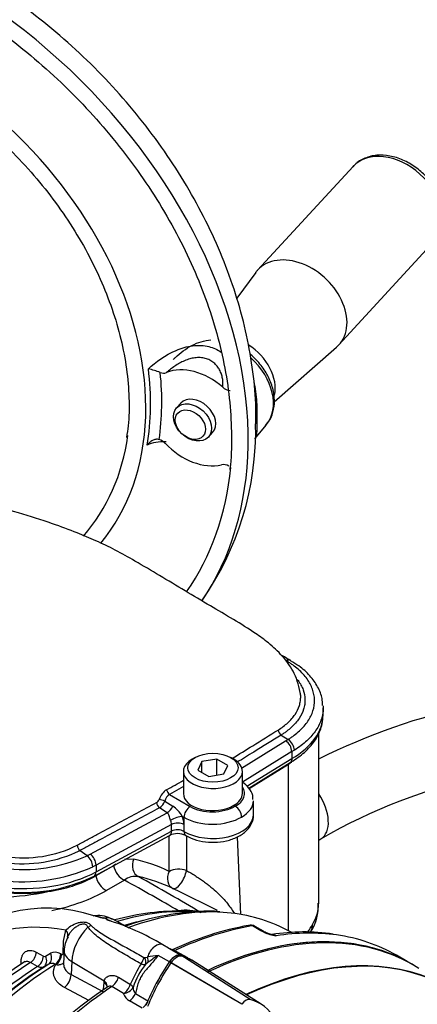
# Model space of a CAD drawing. Units: millimetres. Extents: x 0 to 594, y 0 to 420.
# Drawn here: x 413 to 421, y 370 to 389 of the extents above; entities that cross this region are included whole.
import ezdxf

# ---------------------------------------------------------------- set-up
doc = ezdxf.new("R2010")
doc.units = ezdxf.units.MM
for name, color, linetype in [('II0-20SHORT-STD', 7, 'Continuous'), ('II1-01-STD', 7, 'Continuous'), ('II1-04SHW-STD', 7, 'Continuous'), ('PART4', 7, 'Continuous'), ('TSH-1', 7, 'Continuous')]:
    doc.layers.add(name, color=color, linetype=linetype)

# ---------------------------------------------------------------- blocks, each defined once
blk = doc.blocks.new('SE6')
at = {"layer": 'II0-20SHORT-STD', "color": 7, "linetype": 'Continuous'}
blk.add_line((417.174, 370.397), (415.979, 371.096), dxfattribs=at)
for centre, major_axis, start_param, end_param in [((416.085, 363.408), (-4.416, -7.649), 3.116897, 3.832572), ((416.78, 363.007), (-4.399, -7.62), 2.60962, 3.830634), ((416.085, 370.995), (0.125, 0.216), 0.141897, 1.428899), ((415.202, 369.123), (-1.166, -2.02), 3.116897, 3.284618), ((416.976, 370.137), (-1.175, -2.035), 4.570492, 4.967733)]:
    blk.add_ellipse(centre, major_axis=major_axis, ratio=0.57735, start_param=start_param, end_param=end_param, dxfattribs=at)
at = {"layer": 'II1-01-STD', "color": 7, "linetype": 'Continuous'}
for p, q in [((418.738, 372.2), (418.738, 375.389)), ((417.439, 374.352), (418.177, 374.808)), ((418.177, 371.694), (418.177, 374.808)), ((417.283, 371.999), (417.221, 373.448)), ((418.738, 373.39), (418.781, 373.415)), ((414.908, 372.911), (414.574, 372.719)), ((414.952, 372.937), (414.908, 372.911)), ((415.116, 373.036), (415.282, 373.034)), ((415.108, 372.642), (414.774, 372.449)), ((416.847, 372.073), (416.093, 372.445)), ((416.373, 372.056), (416.254, 372.065)), ((415.199, 371.742), (414.891, 371.911)), ((417.66, 371.694), (417.5, 371.787)), ((417.705, 371.688), (417.553, 371.775)), ((413.974, 371.5), (414.015, 371.706)), ((417.712, 371.668), (417.66, 371.694)), ((418.249, 371.658), (418.074, 371.744)), ((413.965, 371.272), (413.974, 371.5)), ((415.931, 371.372), (415.827, 371.432)), ((413.461, 371.297), (413.596, 371.223)), ((413.634, 371.221), (413.727, 371.275)), ((413.92, 371.263), (413.934, 371.256)), ((413.984, 371.323), (413.974, 371.082)), ((415.949, 371.114), (415.737, 371.236)), ((416.157, 371.239), (415.949, 371.359)), ((416.293, 371.187), (416.091, 371.304)), ((420.392, 371.121), (420.192, 371.237)), ((413.488, 371.028), (413.353, 371.101)), ((413.695, 371.073), (413.602, 371.019)), ((413.827, 371.06), (413.813, 371.067)), ((414.125, 371.122), (414.114, 370.877)), ((414.125, 371.122), (414.732, 370.76)), ((415.493, 371.195), (415.54, 371.205)), ((415.548, 371.103), (415.501, 371.066)), ((414.114, 370.877), (414.718, 370.554)), ((416.611, 370.991), (416.668, 370.958)), ((414.721, 370.597), (414.728, 370.727)), ((414.728, 370.727), (414.732, 370.76)), ((414.998, 370.827), (415.22, 370.694)), ((414.443, 370.394), (413.987, 370.637)), ((415.095, 370.521), (414.873, 370.654)), ((415.315, 370.525), (415.549, 370.389)), ((415.44, 370.248), (415.206, 370.384))]:
    blk.add_line(p, q, dxfattribs=at)
for centre, radius, start, end in [((424.186, 363.945), 12.236, 102.1873, 116.4446), ((424.233, 363.847), 11.011, 102.7068, 119.6757), ((1069.714, 370.772), 653.451, 179.763648, 179.820375), ((413.373, 374.9), 2.49, 277.0653, 298.8303), ((415.323, 372.343), 0.368, 82.9263, 125.7437), ((414.756, 369.897), 2.877, 64.0649, 77.7131), ((391.33, 329.639), 49.323, 59.2577, 60.8329), ((412.771, 376.466), 4.138, 270.7897, 282.6872), ((417.86, 372.155), 0.871, 326.9949, 3.6072), ((413.663, 369.384), 2.734, 71.3189, 138.1084), ((414.632, 371.481), 0.497, 59.0015, 97.2594), ((416.196, 367.204), 4.862, 89.3095, 105.0698), ((416.253, 371.172), 0.907, 71.3497, 98.5322), ((416.295, 371.019), 1.042, 85.651, 88.9357), ((416.677, 370.529), 1.534, 82.0243, 96.7837), ((410.784, 362.822), 9.927, 65.7101, 66.6216), ((413.412, 367.41), 4.692, 59.0228, 72.9458), ((418.492, 366.019), 5.874, 100.4197, 115.0568), ((417.476, 371.589), 0.21, 88.5554, 102.4306), ((417.483, 371.688), 0.11, 50.8558, 91.0732), ((417.493, 371.709), 0.0779, 84.6388, 98.8369), ((414.275, 374.52), 5.123, 326.2599, 328.0915), ((414.525, 371.313), 0.54, 149.9192, 178.9405), ((417.817, 371.854), 0.2, 236.2974, 248.1657), ((418.05, 372.424), 0.828, 245.949, 262.5684), ((418.001, 372.236), 0.624, 245.5621, 258.6257), ((418.47, 367.828), 3.845, 81.9138, 99.075), ((417.792, 371.254), 0.38, 66.5259, 77.0198), ((413.617, 371.256), 0.039, 236.7757, 295.8798), ((413.813, 371.099), 0.196, 56.9179, 116.0122), ((416.799, 363.879), 7.433, 98.2164, 99.7539), ((418.19, 367.549), 4.428, 123.6323, 126.624), ((415.857, 371.248), 0.144, 50.3453, 59.4321), ((418.885, 362.508), 10.289, 123.18, 140.0693), ((728.611, 359.608), 315.644, 177.91092, 177.91955), ((413.749, 370.969), 0.118, 57.0406, 117.1261), ((418.214, 369.385), 3.268, 148.762, 156.3868), ((416.522, 370.244), 1.311, 141.1519, 162.5052), ((415.481, 371.202), 0.137, 243.4426, 278.1649), ((415.488, 371.22), 0.0247, 237.95, 279.7947), ((420.935, 361.71), 10.845, 124.5831, 134.6708), ((415.313, 370.584), 0.227, 196.1709, 241.7957), ((415.429, 370.634), 0.158, 178.3729, 223.6434)]:
    blk.add_arc(centre, radius, start, end, dxfattribs=at)
for centre, major_axis, ratio, start_param, end_param in [((416.821, 375.591), (-1.917, 0), 0.57735, -3.926991, -3.883209), ((418.448, 373.992), (-0.333, 0.577), 0.57735, 3.141279, 4.834305), ((415.08, 372.859), (0.125, -0.217), 0.57735, 4.161405, 5.657466), ((415.459, 372.939), (-0.054, -0.244), 0.790823, 4.491304, 6.085642), ((412.221, 365.619), (3.826, 7.134), 0.597134, 0.022964, 0.167754), ((414.746, 372.667), (0.125, -0.217), 0.57735, 4.161405, 5.657466), ((416.125, 372.709), (-0.11, -0.225), 0.801913, 4.6811, 6.278583), ((416.125, 372.709), (-0.25, -0.001), 0.539926, 4.111502, 5.494476), ((416.125, 372.709), (-0.111, -0.224), 0.403817, 0.003005, 2.279967), ((394.603, 377.905), (26, -9.784), 0.126583, 0.645354, 0.711212), ((413.21, 373.506), (-1.924, 0), 0.57735, 1.371066, 1.817271), ((413.23, 373.053), (2.181, 0.264), 0.478977, 4.896753, 5.439874), ((416.821, 372.17), (-1.916, -0.047), 0.592901, 2.78079, 3.127164), ((414.576, 371.355), (-0.319, -0.553), 0.57735, 3.153936, 3.594099), ((413.659, 364.808), (3.968, 6.872), 0.57735, 0.271266, 0.549012), ((414.004, 364.609), (-4.073, -7.055), 0.57735, 3.485368, 3.732435), ((414.12, 364.543), (-4.11, -7.118), 0.57735, 3.418119, 3.741242), ((414.12, 364.543), (-4.11, -7.118), 0.57735, 3.178659, 3.418119), ((415.525, 365.739), (3.298, -5.713), 0.57735, 2.685928, 3.279777), ((414.576, 371.355), (0.319, 0.553), 0.57735, 1.11829, 2.303835), ((414.388, 371.871), (-0.145, -0.081), 0.685569, 1.467558, 1.864514), ((414.76, 372.086), (0.052, 0.158), 0.219632, 3.108128, 3.505085), ((413.797, 364.729), (-3.973, -6.881), 0.57735, 3.628047, 3.691925), ((415.425, 363.789), (4.417, 7.65), 0.57735, 0.450044, 0.683472), ((417.451, 371.673), (0.022, -0.123), 0.735196, 2.590079, 3.14129), ((417.47, 371.674), (-0.01, -0.125), 0.411777, 2.743541, 3.139988), ((418.232, 371.894), (-0.358, 0.214), 0.749381, 3.141135, 3.573531), ((413.895, 371.646), (-0.154, 0.063), 0.713542, 3.089894, 4.157152), ((416.055, 363.425), (-4.417, -7.65), 0.57735, 3.141593, 3.755474), ((417.621, 371.543), (-0.083, -0.144), 0.57735, 3.126822, 3.588993), ((417.673, 371.517), (-0.069, -0.152), 0.416649, 3.136383, 3.540002), ((415.775, 363.587), (-4.417, -7.65), 0.57735, 3.371171, 3.572521), ((415.775, 363.587), (-4.417, -7.65), 0.57735, 3.141593, 3.371171), ((415.702, 371.216), (-0.125, -0.217), 0.57735, 3.141593, 5.081208), ((413.341, 371.237), (-0.08, -0.146), 0.618952, 0.825004, 2.293971), ((413.475, 371.163), (-0.079, -0.147), 0.618201, 0.824654, 2.292532), ((413.514, 371.161), (0.084, -0.144), 0.806513, 0.036849, 1.519343), ((413.607, 371.215), (0.084, -0.144), 0.805689, 0.035968, 1.519844), ((413.8, 371.203), (-0.079, -0.147), 0.615931, 0.819975, 2.288405), ((413.814, 371.196), (-0.079, -0.147), 0.615847, 0.81992, 2.288264), ((413.845, 371.212), (-0.167, 0.007), 0.549421, 3.77208, 3.932355), ((414.484, 371.301), (0.5, -0.022), 0.546343, 3.141339, 3.934382), ((416.055, 371.012), (0.125, 0.217), 0.57735, 0.141897, 1.428899), ((415.171, 369.141), (-1.167, -2.021), 0.57735, 3.141593, 3.28349), ((414.12, 364.543), (4.11, 7.118), 0.57735, 0.838227, 1.571309), ((414.004, 364.609), (4.073, 7.055), 0.57735, 0.839038, 1.524514), ((413.797, 364.729), (3.973, 6.881), 0.57735, 0.840433, 1.495372), ((413.659, 364.808), (3.968, 6.872), 0.57735, 0.839978, 1.315509), ((415.361, 371.167), (-0.08, -0.146), 0.588113, 1.279879, 2.094502), ((415.379, 371.167), (0.089, -0.141), 0.684459, 0.448725, 1.348954), ((415.432, 371.198), (0.079, -0.147), 0.612277, 0.592743, 1.298863), ((416.939, 370.161), (-1.167, -2.021), 0.57735, 4.570492, 4.773998), ((413.913, 364.662), (4.009, 6.944), 0.57735, 0.840284, 1.495372), ((413.964, 370.802), (-0.098, -0.184), 0.614564, 0.868202, 2.28398), ((416.684, 371.135), (0.104, 0.18), 0.57735, 3.807068, 3.828509), ((414.579, 370.653), (-0.208, 0.012), 0.556405, 3.13897, 3.942539), ((414.582, 370.685), (-0.205, 0.035), 0.621393, 3.275714, 4.007162), ((414.582, 370.685), (-0.205, 0.035), 0.621393, 3.135525, 3.275714), ((414.86, 370.816), (-0.108, -0.178), 0.587605, 0.884806, 1.96528), ((415.081, 370.683), (-0.108, -0.178), 0.587582, 0.885495, 1.968678), ((415.081, 370.683), (0.194, -0.077), 0.367256, 0.385399, 0.930636), ((415.425, 363.789), (4.417, 7.65), 0.57735, 0.873884, 1.120753), ((415.081, 370.683), (-0.202, -0.05), 0.775314, 1.44365, 2.554877), ((415.191, 370.545), (-0.104, -0.18), 0.57735, 0.88388, 1.785591), ((415.427, 370.409), (-0.104, -0.18), 0.57735, 1.00077, 1.633996)]:
    blk.add_ellipse(centre, major_axis=major_axis, ratio=ratio, start_param=start_param, end_param=end_param, dxfattribs=at)
for points, knots in [([(415.948, 372.803), (415.948, 372.873), (415.947, 372.943), (415.947, 373.012), (415.946, 373.165), (415.946, 373.319), (415.945, 373.472)], [0, 0, 0, 0, 0.2937506, 0.2937506, 0.2937506, 0.9411895, 0.9411895, 0.9411895, 0.9411895]), ([(416.266, 372.821), (416.292, 372.806), (416.32, 372.791), (416.375, 372.758), (416.403, 372.742), (416.457, 372.707), (416.484, 372.69), (416.537, 372.654), (416.563, 372.636), (416.612, 372.601), (416.636, 372.583), (416.682, 372.547), (416.705, 372.529), (416.769, 372.476), (416.809, 372.441), (416.882, 372.371), (416.917, 372.337), (416.98, 372.268), (417.008, 372.235), (417.061, 372.168), (417.086, 372.135), (417.128, 372.073), (417.146, 372.044), (417.163, 372.015)], [0, 0, 0, 0, 0.03125, 0.03125, 0.0625, 0.0625, 0.09375, 0.09375, 0.125, 0.125, 0.15625, 0.15625, 0.1875, 0.1875, 0.25, 0.25, 0.3125, 0.3125, 0.375, 0.375, 0.4375, 0.4375, 0.4937333, 0.4937333, 0.4937333, 0.4937333]), ([(414.57, 371.976), (414.56, 371.976), (414.545, 371.975), (414.535, 371.977), (414.534, 371.977), (414.535, 371.977)], [0, 0, 0, 0, 0.3817493, 0.7113589, 0.8362551, 0.8362551, 0.8362551, 0.8362551]), ([(414.707, 371.928), (414.681, 371.936), (414.655, 371.944), (414.608, 371.957), (414.586, 371.963), (414.557, 371.971), (414.547, 371.974), (414.538, 371.976)], [0, 0, 0, 0, 0.125, 0.125, 0.25, 0.25, 0.3249072, 0.3249072, 0.3249072, 0.3249072]), ([(414.569, 371.976), (414.57, 371.976), (414.571, 371.976), (414.578, 371.975), (414.586, 371.973), (414.605, 371.967), (414.613, 371.965), (414.631, 371.96), (414.641, 371.957), (414.674, 371.948), (414.699, 371.942), (414.724, 371.934)], [0.5895266, 0.5895266, 0.5895266, 0.5895266, 0.625, 0.625, 0.75, 0.75, 0.8125, 0.8125, 0.875, 0.875, 1, 1, 1, 1]), ([(414.015, 371.706), (414.04, 371.734), (414.072, 371.761), (414.148, 371.808), (414.191, 371.828), (414.26, 371.849), (414.284, 371.854), (414.331, 371.86), (414.354, 371.86), (414.387, 371.855), (414.397, 371.853), (414.417, 371.846), (414.426, 371.842), (414.453, 371.827), (414.469, 371.814), (414.483, 371.799)], [0, 0, 0, 0, 0.25, 0.25, 0.5, 0.5, 0.625, 0.625, 0.75, 0.75, 0.8125, 0.8125, 0.875, 0.875, 1, 1, 1, 1]), ([(414.428, 371.763), (414.424, 371.772), (414.419, 371.78), (414.408, 371.794), (414.402, 371.801), (414.387, 371.811), (414.379, 371.815), (414.361, 371.82), (414.351, 371.82), (414.33, 371.819), (414.319, 371.818), (414.297, 371.812), (414.286, 371.808), (414.254, 371.796), (414.233, 371.784), (414.194, 371.759), (414.176, 371.745), (414.142, 371.715), (414.126, 371.699), (414.083, 371.649), (414.062, 371.613), (414.047, 371.577)], [0, 0, 0, 0, 0.0625, 0.0625, 0.125, 0.125, 0.1875, 0.1875, 0.25, 0.25, 0.3125, 0.3125, 0.375, 0.375, 0.5, 0.5, 0.625, 0.625, 0.75, 0.75, 1, 1, 1, 1]), ([(415.42, 371.08), (415.33, 371.129), (415.24, 371.18), (415.063, 371.283), (414.975, 371.335), (414.846, 371.417), (414.803, 371.445), (414.72, 371.501), (414.679, 371.531), (414.599, 371.591), (414.561, 371.623), (414.507, 371.673), (414.49, 371.69), (414.458, 371.725), (414.442, 371.744), (414.428, 371.763)], [0, 0, 0, 0, 0.25, 0.25, 0.5, 0.5, 0.625, 0.625, 0.75, 0.75, 0.875, 0.875, 0.9375, 0.9375, 1, 1, 1, 1]), ([(414.483, 371.799), (414.499, 371.783), (414.515, 371.768), (414.55, 371.739), (414.568, 371.725), (414.624, 371.684), (414.663, 371.658), (414.784, 371.583), (414.868, 371.535), (415.039, 371.439), (415.125, 371.392), (415.299, 371.296), (415.387, 371.248), (415.475, 371.199)], [0, 0, 0, 0, 0.0625, 0.0625, 0.125, 0.125, 0.25, 0.25, 0.5, 0.5, 0.75, 0.75, 1, 1, 1, 1]), ([(417.553, 371.775), (417.546, 371.779), (417.539, 371.782), (417.522, 371.787), (417.511, 371.788), (417.5, 371.787)], [0.5815457, 0.5815457, 0.5815457, 0.5815457, 0.75, 0.75, 1, 1, 1, 1]), ([(417.872, 371.626), (417.874, 371.626), (417.876, 371.626), (417.887, 371.625), (417.897, 371.623), (417.919, 371.615), (417.931, 371.61), (417.943, 371.603)], [0.4367983, 0.4367983, 0.4367983, 0.4367983, 0.5, 0.5, 0.75, 0.75, 1, 1, 1, 1]), ([(413.177, 371.114), (413.178, 371.136), (413.18, 371.157), (413.189, 371.196), (413.195, 371.214), (413.209, 371.247), (413.218, 371.262), (413.239, 371.287), (413.251, 371.297), (413.277, 371.314), (413.292, 371.32), (413.322, 371.328), (413.338, 371.33), (413.372, 371.328), (413.389, 371.325), (413.425, 371.314), (413.443, 371.307), (413.461, 371.297)], [0, 0, 0, 0, 0.125, 0.125, 0.25, 0.25, 0.375, 0.375, 0.5, 0.5, 0.625, 0.625, 0.75, 0.75, 0.875, 0.875, 1, 1, 1, 1]), ([(413.934, 371.256), (413.942, 371.252), (413.949, 371.251), (413.961, 371.256), (413.964, 371.263), (413.965, 371.272)], [0, 0, 0, 0, 0.5, 0.5, 1, 1, 1, 1]), ([(415.737, 371.236), (415.717, 371.207), (415.695, 371.179), (415.651, 371.124), (415.628, 371.097), (415.582, 371.044), (415.559, 371.018), (415.514, 370.965), (415.491, 370.939), (415.449, 370.883), (415.429, 370.854), (415.396, 370.793), (415.382, 370.761), (415.358, 370.695), (415.348, 370.661), (415.331, 370.593), (415.323, 370.559), (415.315, 370.525)], [0, 0, 0, 0, 0.125, 0.125, 0.25, 0.25, 0.375, 0.375, 0.5, 0.5, 0.625, 0.625, 0.75, 0.75, 0.875, 0.875, 1, 1, 1, 1]), ([(415.961, 371.359), (415.96, 371.359), (415.959, 371.359), (415.957, 371.359), (415.956, 371.36), (415.953, 371.359), (415.951, 371.359), (415.949, 371.359)], [0.6767945, 0.6767945, 0.6767945, 0.6767945, 0.75, 0.75, 0.875, 0.875, 1, 1, 1, 1]), ([(416.09, 371.305), (416.088, 371.306), (416.086, 371.307), (416.072, 371.314), (416.06, 371.32), (416.02, 371.337), (415.99, 371.347), (415.949, 371.359)], [0.6041354, 0.6041354, 0.6041354, 0.6041354, 0.625, 0.625, 0.75, 0.75, 1, 1, 1, 1]), ([(413.353, 371.101), (413.342, 371.107), (413.332, 371.112), (413.31, 371.118), (413.3, 371.12), (413.279, 371.121), (413.269, 371.12), (413.25, 371.115), (413.241, 371.111), (413.233, 371.106)], [0, 0, 0, 0, 0.125, 0.125, 0.25, 0.25, 0.375, 0.375, 0.4990128, 0.4990128, 0.4990128, 0.4990128]), ([(413.602, 371.019), (413.594, 371.015), (413.586, 371.012), (413.569, 371.008), (413.56, 371.008), (413.54, 371.009), (413.53, 371.011), (413.509, 371.018), (413.499, 371.022), (413.488, 371.028)], [0, 0, 0, 0, 0.25, 0.25, 0.5, 0.5, 0.75, 0.75, 1, 1, 1, 1]), ([(413.987, 370.637), (413.941, 370.662), (413.902, 370.691), (413.855, 370.739), (413.841, 370.757), (413.818, 370.792), (413.808, 370.81), (413.794, 370.847), (413.789, 370.866), (413.784, 370.905), (413.784, 370.925), (413.788, 370.964), (413.792, 370.983), (413.806, 371.022), (413.815, 371.041), (413.827, 371.06)], [0, 0, 0, 0, 0.25, 0.25, 0.375, 0.375, 0.5, 0.5, 0.625, 0.625, 0.75, 0.75, 0.875, 0.875, 1, 1, 1, 1]), ([(413.976, 371.101), (413.974, 371.1), (413.973, 371.098), (413.965, 371.089), (413.958, 371.083), (413.934, 371.067), (413.914, 371.06), (413.883, 371.055), (413.872, 371.055), (413.85, 371.056), (413.838, 371.057), (413.827, 371.06)], [0.3481582, 0.3481582, 0.3481582, 0.3481582, 0.375, 0.375, 0.5, 0.5, 0.75, 0.75, 0.875, 0.875, 1, 1, 1, 1]), ([(413.974, 371.082), (413.973, 371.071), (413.974, 371.061), (413.977, 371.037), (413.98, 371.023), (413.99, 370.996), (413.996, 370.984), (414.012, 370.959), (414.022, 370.947), (414.054, 370.913), (414.082, 370.893), (414.114, 370.877)], [0.2832004, 0.2832004, 0.2832004, 0.2832004, 0.375, 0.375, 0.5, 0.5, 0.625, 0.625, 0.75, 0.75, 1, 1, 1, 1]), ([(414.732, 370.76), (414.735, 370.774), (414.74, 370.786), (414.754, 370.808), (414.762, 370.818), (414.782, 370.834), (414.792, 370.841), (414.815, 370.851), (414.828, 370.855), (414.853, 370.86), (414.866, 370.862), (414.893, 370.861), (414.906, 370.86), (414.933, 370.855), (414.946, 370.851), (414.972, 370.841), (414.985, 370.834), (414.998, 370.827)], [0, 0, 0, 0, 0.125, 0.125, 0.25, 0.25, 0.375, 0.375, 0.5, 0.5, 0.625, 0.625, 0.75, 0.75, 0.875, 0.875, 1, 1, 1, 1]), ([(414.873, 370.654), (414.862, 370.662), (414.847, 370.664), (414.818, 370.659), (414.803, 370.654), (414.786, 370.644), (414.783, 370.642), (414.779, 370.639)], [0, 0, 0, 0, 0.25, 0.25, 0.5, 0.5, 0.5686206, 0.5686206, 0.5686206, 0.5686206]), ([(414.788, 370.65), (414.788, 370.65), (414.788, 370.651), (414.787, 370.643), (414.78, 370.643), (414.777, 370.643)], [0.1695344, 0.1695344, 0.1695344, 0.1695344, 0.2617806, 0.6960543, 1, 1, 1, 1])]:
    blk.add_open_spline(points, degree=3, knots=knots, dxfattribs=at)
for points in [[(416.093, 372.446), (416.066, 372.459), (416.04, 372.472), (416.014, 372.484)], [(415.956, 371.361), (415.953, 371.36), (415.945, 371.365), (415.932, 371.375)]]:
    blk.add_open_spline(points, degree=3, dxfattribs=at)
at = {"layer": 'II1-04SHW-STD', "color": 7, "linetype": 'Continuous'}
for p, q in [((419.38, 385.967), (417.598, 384.031)), ((419.115, 382.634), (420.897, 384.57)), ((417.561, 383.987), (417.208, 383.509)), ((417.904, 381.572), (419.073, 382.594)), ((416.161, 381.546), (416.083, 381.461)), ((417.546, 380.884), (417.758, 381.139)), ((416.678, 380.914), (416.756, 380.999)), ((418.216, 376.74), (418.201, 376.749)), ((418.821, 375.727), (418.821, 375.856)), ((418.038, 375.35), (418.167, 375.268)), ((417.294, 374.729), (418.121, 375.241)), ((416.431, 374.932), (416.372, 374.898)), ((416.837, 374.901), (416.558, 374.858)), ((416.837, 374.602), (416.837, 374.901)), ((417.041, 374.783), (416.837, 374.901)), ((417.153, 374.898), (417.094, 374.932)), ((418.237, 375.04), (417.317, 374.47)), ((417.399, 374.393), (418.237, 374.911)), ((418.284, 375.069), (418.237, 375.04)), ((418.237, 375.04), (418.237, 374.911)), ((418.237, 375.04), (418.237, 375.04)), ((416.558, 374.858), (416.483, 374.697)), ((416.558, 374.654), (416.558, 374.858)), ((416.966, 374.623), (417.041, 374.783)), ((417.435, 374.36), (418.203, 374.835)), ((416.21, 374.672), (416.21, 374.259)), ((416.483, 374.697), (416.688, 374.579)), ((416.688, 374.579), (416.966, 374.623)), ((417.314, 374.259), (417.314, 374.672)), ((416.21, 374.388), (415.953, 374.243)), ((415.953, 374.243), (416.338, 374.016)), ((415.906, 373.9), (415.764, 373.993)), ((415.865, 374.115), (416.013, 374.024)), ((417.153, 374.039), (417.18, 374.023)), ((417.52, 373.856), (417.52, 374.122)), ((414.469, 373.127), (415.906, 373.9)), ((416.221, 373.814), (416.19, 373.832)), ((416.221, 373.814), (416.221, 373.678)), ((415.988, 373.681), (414.579, 372.923)), ((415.988, 373.553), (415.988, 373.681)), ((416.221, 373.678), (416.221, 373.55)), ((414.544, 372.718), (415.954, 373.477)), ((414.579, 372.794), (415.988, 373.553)), ((414.28, 373.195), (414.413, 373.098)), ((414.579, 372.923), (414.518, 372.891)), ((414.579, 372.923), (414.579, 372.794))]:
    blk.add_line(p, q, dxfattribs=at)
for centre, radius, start, end in [((415.079, 380.257), 1.99, 69.4297, 76.0869), ((415.839, 382.267), 0.159, 247.645, 290.4004), ((417.102, 382.006), 0.225, 226.0446, 264.7747), ((412.01, 381.047), 5.552, 324.9341, 1.1759), ((415.691, 380.634), 0.244, 41.7721, 73.9873), ((416.959, 380.214), 0.186, 57.6376, 101.4234), ((417.277, 375.278), 1.691, 59.4504, 60.0124), ((418.107, 375.458), 0.128, 186.5029, 237.5219), ((417.319, 376.637), 1.61, 299.8819, 301.7794), ((417.98, 375.026), 0.257, 3.1844, 56.7533), ((406.75, 390.993), 19.01, 298.7615, 299.8497), ((416.074, 374.049), 0.331, 122.3527, 162.4896), ((416.066, 374.072), 0.205, 123.4725, 167.8255), ((415.653, 374.186), 0.111, 299.9828, 340.555), ((415.641, 374.199), 0.239, 300.7469, 339.5835), ((415.696, 373.552), 0.568, 29.5106, 56.0868), ((417.039, 373.806), 0.259, 2.9176, 57.0787), ((415.787, 373.671), 0.434, 0.9628, 21.7963), ((415.775, 373.677), 0.214, 1.127, 22.248), ((416.101, 373.152), 0.357, 64.396, 114.4832), ((413.21, 375.372), 2.316, 262.1727, 296.0187), ((414.362, 373.305), 0.137, 185.6963, 233.4124), ((413.21, 375.769), 2.93, 262.8153, 294.2493), ((413.204, 375.397), 2.451, 262.3741, 296.0533), ((413.607, 374.729), 1.82, 296.303, 298.2844), ((413.213, 375.775), 3.165, 262.7148, 294.3506), ((413.217, 375.418), 3.009, 262.5284, 296.1806)]:
    blk.add_arc(centre, radius, start, end, dxfattribs=at)
for centre, major_axis, ratio, start_param, end_param in [((409.696, 383.244), (6.436, -5.928), 0.720924, 0.569684, 2.598008), ((409.696, 383.244), (4.843, -4.46), 0.720924, 0.554659, 2.57206), ((420.138, 385.268), (-0.759, 0.699), 0.720924, 3.173459, 6.283185), ((418.356, 383.333), (-0.759, 0.699), 0.720924, 3.063493, 6.283185), ((418.356, 383.333), (-0.759, 0.699), 0.720924, 0, 0.0781), ((417.182, 382.058), (-0.621, 0.572), 0.720924, 3.528379, 4.969737), ((416.459, 381.273), (-0.766, 0.706), 0.720924, 4.740437, 5.958934), ((416.97, 381.828), (-0.77, 0.709), 0.720924, 3.177928, 4.728731), ((409.773, 383.328), (4.853, -4.47), 0.720924, 0.437621, 0.70448), ((409.837, 383.397), (4.974, -4.581), 0.720924, 0.456964, 0.685137), ((416.459, 381.273), (-0.297, 0.274), 0.720924, 3.141593, 6.283185), ((409.696, 383.244), (4.843, -4.46), 0.720924, 0.04142, 0.554659), ((409.696, 383.244), (4.597, -4.234), 0.720924, 0.016279, 0.464372), ((416.459, 381.273), (0.766, -0.706), 0.720924, 4.607945, 5.826442), ((409.696, 383.244), (6.436, -5.928), 0.720924, 0.107886, 0.569684), ((409.696, 383.244), (6.191, -5.702), 0.720924, 0.101357, 0.495122), ((418.118, 376.604), (-0.083, -0.144), 0.577358, 3.142197, 3.892031), ((418.132, 376.596), (-0.085, -0.144), 0.583847, 3.181317, 3.897543), ((418.132, 376.596), (-0.085, -0.144), 0.583847, 3.142869, 3.181317), ((416.821, 375.727), (-2, 0), 0.57735, 2.35693, 3.141593), ((418.162, 375.134), (0.088, -0.142), 0.597231, 0.767129, 2.302982), ((416.762, 374.672), (0.552, 0), 0.57735, 2.356194, 6.283185), ((416.762, 374.672), (0.552, 0), 0.57735, 0, 0.785398), ((416.764, 374.265), (-0.591, 0.009), 0.567188, 2.359697, 3.522884), ((415.952, 374.311), (0.0408, -0.0726), 0.548885, 4.175479, 5.504079), ((416.762, 374.264), (0.552, 0.008), 0.587337, 3.132556, 5.488751), ((416.762, 374.264), (-0.552, 0.008), 0.567188, 2.364622, 3.15002), ((415.766, 374.06), (0.0395, -0.0734), 0.556802, 4.027703, 5.479729), ((415.815, 374.122), (0.0792, -0.0259), 0.13744, 0.921296, 2.406541), ((415.91, 374.034), (-0.091, -0.139), 0.574502, 0.818961, 1.864024), ((416.34, 373.881), (0.085, 0.144), 0.583541, 0.808495, 2.361839), ((416.76, 374.263), (-0.591, -0.009), 0.587337, 0.765387, 2.352083), ((416.762, 374.128), (-0.757, 0.009), 0.569438, 2.362818, 3.148216), ((416.071, 373.765), (-0.156, -0.059), 0.210088, 3.765256, 5.315297), ((416.762, 373.856), (-0.757, 0), 0.57735, 0.774423, 3.141593), ((416.762, 374.128), (0.757, 0.009), 0.585155, 3.909022, 5.490793), ((416.102, 373.611), (-0.167, 0), 0.57735, 3.916016, 5.462881), ((415.875, 373.624), (-0.079, 0.147), 0.556849, 3.141593, 3.943845), ((416.102, 373.483), (-0.167, 0), 0.57735, 3.916016, 5.462881), ((416.34, 373.617), (0.085, 0.144), 0.583652, 2.361742, 3.141894), ((414.409, 372.964), (0.074, -0.149), 0.53276, 0.821046, 2.35692), ((414.465, 372.993), (0.079, -0.147), 0.556849, 0.802253, 2.338097), ((413.21, 373.642), (-2.007, 0), 0.57735, 1.371066, 2.321288), ((414.465, 372.865), (-0.079, 0.147), 0.556849, 3.141605, 3.943845)]:
    blk.add_ellipse(centre, major_axis=major_axis, ratio=ratio, start_param=start_param, end_param=end_param, dxfattribs=at)
for centre, major_axis, ratio in [((416.38, 381.188), (0.297, -0.274), 0.720924), ((416.341, 381.145), (-0.236, 0.217), 0.720924), ((416.762, 374.74), (-0.469, 0), 0.57735)]:
    blk.add_ellipse(centre, major_axis=major_axis, ratio=ratio, dxfattribs=at)
for points, knots in [([(417.561, 381.161), (417.563, 381.27), (417.571, 381.569), (417.517, 382.137), (417.402, 382.814), (417.221, 383.503), (416.98, 384.188), (416.681, 384.866), (416.326, 385.53), (415.918, 386.177), (415.461, 386.799), (414.959, 387.394), (414.416, 387.956), (413.835, 388.48), (413.221, 388.964), (412.579, 389.403), (411.913, 389.793), (411.229, 390.132), (410.531, 390.416), (409.824, 390.643), (409.114, 390.81), (408.408, 390.915), (407.709, 390.957), (407.026, 390.934), (406.364, 390.847), (405.73, 390.696), (405.129, 390.484), (404.566, 390.212), (404.052, 389.885), (403.604, 389.529), (403.378, 389.29), (403.263, 389.166)], [0, 0, 0, 0, 0.015786, 0.050843, 0.086131, 0.121593, 0.157176, 0.192833, 0.228528, 0.264234, 0.299939, 0.335642, 0.371345, 0.407056, 0.442782, 0.478531, 0.514309, 0.550125, 0.585979, 0.621869, 0.657777, 0.693671, 0.729508, 0.76523, 0.800768, 0.836055, 0.871034, 0.905674, 0.939981, 0.973999, 1, 1, 1, 1]), ([(405.893, 390.296), (405.951, 390.312), (406.179, 390.374), (406.653, 390.438), (407.271, 390.472), (407.918, 390.445), (408.576, 390.36), (409.245, 390.216), (409.917, 390.016), (410.587, 389.759), (411.25, 389.45), (411.901, 389.089), (412.533, 388.68), (413.142, 388.227), (413.723, 387.733), (414.271, 387.202), (414.781, 386.638), (415.249, 386.046), (415.672, 385.432), (416.045, 384.8), (416.367, 384.155), (416.634, 383.503), (416.843, 382.849), (416.995, 382.199), (417.088, 381.556), (417.115, 380.937), (417.107, 380.505), (417.078, 380.316), (417.077, 380.309)], [0, 0, 0, 0, 0.011705, 0.052983, 0.094205, 0.135384, 0.176534, 0.217665, 0.258787, 0.299905, 0.341021, 0.382139, 0.423258, 0.464379, 0.5055, 0.546621, 0.587741, 0.628856, 0.669966, 0.711071, 0.752169, 0.793261, 0.83435, 0.875438, 0.916531, 0.957637, 0.998768, 1, 1, 1, 1]), ([(407.324, 388.561), (407.506, 388.579), (407.822, 388.609), (408.377, 388.587), (408.942, 388.508), (409.52, 388.371), (410.099, 388.178), (410.673, 387.93), (411.237, 387.631), (411.784, 387.283), (412.307, 386.89), (412.802, 386.457), (413.263, 385.988), (413.684, 385.489), (414.06, 384.965), (414.389, 384.422), (414.665, 383.867), (414.887, 383.305), (415.052, 382.743), (415.158, 382.186), (415.202, 381.647), (415.197, 381.207), (415.161, 380.986), (415.148, 380.908)], [0, 0, 0, 0, 0.046354, 0.095562, 0.144712, 0.193829, 0.24293, 0.292025, 0.34112, 0.390217, 0.439316, 0.488417, 0.537516, 0.586609, 0.635694, 0.684767, 0.733828, 0.782877, 0.83192, 0.880963, 0.930019, 0.979111, 1, 1, 1, 1]), ([(420.909, 384.595), (420.939, 384.63), (421.007, 384.709), (421.065, 384.891), (421.075, 385.111), (421.023, 385.343), (420.913, 385.573), (420.751, 385.785), (420.547, 385.964), (420.314, 386.096), (420.068, 386.173), (419.821, 386.187), (419.601, 386.132), (419.446, 386.046), (419.396, 385.977), (419.384, 385.961)], [0, 0, 0, 0, 0.049385, 0.129316, 0.209923, 0.292659, 0.377193, 0.46257, 0.548238, 0.634286, 0.720852, 0.807893, 0.894359, 0.978494, 1, 1, 1, 1]), ([(415.558, 382.188), (415.69, 382.315), (415.873, 382.448), (416.173, 382.575), (416.279, 382.606), (416.488, 382.632), (416.593, 382.627), (416.773, 382.582), (416.851, 382.546), (416.918, 382.498)], [0, 0, 0, 0, 0.25, 0.25, 0.375, 0.375, 0.5, 0.5, 0.6113236, 0.6113236, 0.6113236, 0.6113236]), ([(416.024, 382.365), (416.036, 382.377), (416.048, 382.389), (416.154, 382.49), (416.258, 382.567), (416.483, 382.683), (416.604, 382.721), (416.723, 382.728)], [0.7334136, 0.7334136, 0.7334136, 0.7334136, 0.75, 0.75, 0.875, 0.875, 1, 1, 1, 1]), ([(417.742, 381.132), (417.775, 381.168), (417.845, 381.248), (417.906, 381.432), (417.919, 381.652), (417.87, 381.887), (417.763, 382.119), (417.618, 382.314), (417.506, 382.421), (417.456, 382.462)], [0, 0, 0, 0, 0.0508156, 0.1298858, 0.2095439, 0.2912511, 0.3747382, 0.4590803, 0.5195448, 0.5195448, 0.5195448, 0.5195448]), ([(416.946, 381.845), (416.949, 381.871), (416.951, 381.898), (416.95, 381.953), (416.947, 381.981), (416.937, 382.036), (416.93, 382.063), (416.912, 382.116), (416.901, 382.142), (416.874, 382.192), (416.858, 382.216), (416.831, 382.25), (416.821, 382.26), (416.801, 382.281), (416.79, 382.291), (416.756, 382.32), (416.732, 382.336), (416.692, 382.357), (416.678, 382.363), (416.65, 382.374), (416.635, 382.379), (416.589, 382.391), (416.558, 382.396), (416.494, 382.4), (416.46, 382.398), (416.394, 382.39), (416.361, 382.383), (416.312, 382.369), (416.296, 382.363), (416.263, 382.352), (416.247, 382.345), (416.168, 382.311), (416.108, 382.277), (416.023, 382.22), (415.996, 382.2), (415.944, 382.159), (415.919, 382.139), (415.894, 382.117)], [0, 0, 0, 0, 0.0625, 0.0625, 0.125, 0.125, 0.1875, 0.1875, 0.25, 0.25, 0.3125, 0.3125, 0.34375, 0.34375, 0.375, 0.375, 0.4375, 0.4375, 0.46875, 0.46875, 0.5, 0.5, 0.5625, 0.5625, 0.625, 0.625, 0.6875, 0.6875, 0.71875, 0.71875, 0.75, 0.75, 0.875, 0.875, 0.9375, 0.9375, 1, 1, 1, 1]), ([(417.525, 381.955), (417.554, 381.83), (417.571, 381.701), (417.583, 381.498), (417.585, 381.427), (417.586, 381.289), (417.585, 381.222), (417.583, 381.106), (417.582, 381.058), (417.578, 380.982), (417.574, 380.954), (417.563, 380.91), (417.555, 380.894), (417.545, 380.882)], [0.2592426, 0.2592426, 0.2592426, 0.2592426, 0.375, 0.375, 0.4375, 0.4375, 0.5, 0.5, 0.5625, 0.5625, 0.625, 0.625, 0.6837887, 0.6837887, 0.6837887, 0.6837887]), ([(415.758, 380.869), (415.748, 380.871), (415.738, 380.873), (415.717, 380.873), (415.706, 380.872), (415.674, 380.867), (415.653, 380.86), (415.614, 380.839), (415.595, 380.826), (415.57, 380.804), (415.563, 380.796), (415.548, 380.78), (415.541, 380.771), (415.534, 380.762)], [0, 0, 0, 0, 0.125, 0.125, 0.25, 0.25, 0.5, 0.5, 0.75, 0.75, 0.875, 0.875, 1, 1, 1, 1]), ([(418.402, 376.091), (418.371, 376.243), (418.316, 376.491), (418.076, 376.82), (417.821, 377.061), (417.51, 377.285), (417.131, 377.518), (416.681, 377.78), (416.242, 378.042), (415.788, 378.316), (415.348, 378.576), (414.951, 378.803), (414.581, 378.979), (414.194, 379.14), (413.715, 379.319), (413.089, 379.514), (412.578, 379.664), (412.271, 379.755), (412.222, 379.77)], [0, 0, 0, 0, 0.0526087, 0.1003981, 0.1425664, 0.1773834, 0.2343023, 0.2961346, 0.3694252, 0.4433882, 0.5091612, 0.5587823, 0.6047264, 0.6489315, 0.7068813, 0.7848993, 0.8785595, 0.8962634, 0.8962634, 0.8962634, 0.8962634]), ([(418.167, 375.268), (418.187, 375.28), (418.206, 375.293), (418.244, 375.319), (418.263, 375.332), (418.316, 375.372), (418.35, 375.4), (418.443, 375.487), (418.495, 375.547), (418.558, 375.641), (418.576, 375.673), (418.608, 375.738), (418.621, 375.771), (418.652, 375.871), (418.662, 375.938), (418.66, 376.039), (418.656, 376.073), (418.643, 376.14), (418.634, 376.174), (418.599, 376.272), (418.565, 376.336), (418.498, 376.43), (418.472, 376.461), (418.417, 376.521), (418.388, 376.55), (418.324, 376.606), (418.289, 376.633), (418.234, 376.672), (418.216, 376.685), (418.177, 376.71), (418.157, 376.722), (418.136, 376.735)], [0, 0, 0, 0, 0.03125, 0.03125, 0.0625, 0.0625, 0.125, 0.125, 0.25, 0.25, 0.3125, 0.3125, 0.375, 0.375, 0.5, 0.5, 0.5625, 0.5625, 0.625, 0.625, 0.75, 0.75, 0.8125, 0.8125, 0.875, 0.875, 0.9375, 0.9375, 0.96875, 0.96875, 1, 1, 1, 1]), ([(418.811, 375.904), (418.81, 375.95), (418.806, 376.062), (418.726, 376.256), (418.581, 376.459), (418.401, 376.626), (418.27, 376.702), (418.211, 376.736)], [0, 0, 0, 0, 0.128162, 0.36357, 0.602982, 0.84919, 1, 1, 1, 1]), ([(418.336, 376.391), (418.342, 376.384), (418.348, 376.376), (418.374, 376.341), (418.392, 376.312), (418.423, 376.254), (418.437, 376.224), (418.469, 376.135), (418.48, 376.075), (418.483, 375.984), (418.481, 375.953), (418.472, 375.892), (418.465, 375.862), (418.438, 375.772), (418.409, 375.714), (418.352, 375.629), (418.331, 375.601), (418.283, 375.546), (418.258, 375.52), (418.202, 375.469), (418.172, 375.444), (418.124, 375.408), (418.107, 375.396), (418.073, 375.373), (418.056, 375.361), (418.038, 375.35)], [0.2327708, 0.2327708, 0.2327708, 0.2327708, 0.25, 0.25, 0.3125, 0.3125, 0.375, 0.375, 0.5, 0.5, 0.5625, 0.5625, 0.625, 0.625, 0.75, 0.75, 0.8125, 0.8125, 0.875, 0.875, 0.9375, 0.9375, 0.96875, 0.96875, 1, 1, 1, 1]), ([(417.979, 375.444), (418.014, 375.465), (418.046, 375.487), (418.107, 375.533), (418.135, 375.556), (418.188, 375.605), (418.213, 375.63), (418.258, 375.682), (418.279, 375.708), (418.333, 375.789), (418.36, 375.845), (418.386, 375.93), (418.393, 375.958), (418.401, 376.017), (418.403, 376.046), (418.401, 376.093), (418.4, 376.112), (418.397, 376.131)], [0, 0, 0, 0, 0.0625, 0.0625, 0.125, 0.125, 0.1875, 0.1875, 0.25, 0.25, 0.375, 0.375, 0.4375, 0.4375, 0.5, 0.5, 0.5409138, 0.5409138, 0.5409138, 0.5409138]), ([(418.821, 375.857), (418.821, 375.788), (418.811, 375.72), (418.779, 375.616), (418.764, 375.58), (418.73, 375.509), (418.71, 375.474), (418.642, 375.372), (418.585, 375.307), (418.484, 375.213), (418.447, 375.182), (418.369, 375.124), (418.328, 375.096), (418.284, 375.069)], [0.5075782, 0.5075782, 0.5075782, 0.5075782, 0.625, 0.625, 0.6875, 0.6875, 0.75, 0.75, 0.875, 0.875, 0.9375, 0.9375, 1, 1, 1, 1]), ([(418.82, 375.898), (418.821, 375.889), (418.821, 375.88), (418.821, 375.866), (418.821, 375.861), (418.821, 375.857)], [0.48413924, 0.48413924, 0.48413924, 0.48413924, 0.5, 0.5, 0.50757821, 0.50757821, 0.50757821, 0.50757821]), ([(418.186, 374.826), (418.239, 374.857), (418.366, 374.934), (418.561, 375.099), (418.72, 375.314), (418.812, 375.539), (418.815, 375.674), (418.815, 375.743)], [0, 0, 0, 0, 0.124162, 0.359793, 0.595048, 0.82505, 1, 1, 1, 1]), ([(417.124, 374.914), (417.251, 374.993), (417.378, 375.072), (417.506, 375.151), (417.663, 375.248), (417.821, 375.346), (417.979, 375.444)], [0.1791741, 0.1791741, 0.1791741, 0.1791741, 0.5455426, 0.5455426, 0.5455426, 1, 1, 1, 1]), ([(418.038, 375.35), (418.038, 375.35), (418.038, 375.35), (418.038, 375.35), (417.867, 375.244), (417.696, 375.139), (417.526, 375.033), (417.423, 374.969), (417.32, 374.906), (417.217, 374.842)], [0, 0, 0, 0, 0.0000033, 0.0000033, 0.0000033, 0.4914404, 0.4914404, 0.4914404, 0.7879672, 0.7879672, 0.7879672, 0.7879672]), ([(418.237, 374.911), (418.237, 374.902), (418.236, 374.894), (418.233, 374.878), (418.23, 374.871), (418.224, 374.858), (418.221, 374.852), (418.212, 374.842), (418.208, 374.838), (418.203, 374.835)], [0, 0, 0, 0, 0.125, 0.125, 0.25, 0.25, 0.375, 0.375, 0.4880906, 0.4880906, 0.4880906, 0.4880906]), ([(417.509, 374.145), (417.51, 374.174), (417.51, 374.247), (417.44, 374.365), (417.361, 374.44), (417.317, 374.471)], [0, 0, 0, 0, 0.1760148, 0.521319, 0.8686347, 0.8686347, 0.8686347, 0.8686347]), ([(414.226, 373.291), (414.257, 373.308), (414.288, 373.324), (414.35, 373.358), (414.442, 373.408), (414.658, 373.524), (414.844, 373.624), (415.215, 373.823), (415.462, 373.956), (415.709, 374.09)], [0, 0, 0, 0, 0.0625, 0.0625, 0.125, 0.25, 0.5, 0.5, 1, 1, 1, 1]), ([(415.764, 373.993), (415.516, 373.86), (415.269, 373.727), (414.898, 373.528), (414.713, 373.428), (414.528, 373.328), (414.404, 373.262), (414.342, 373.228), (414.28, 373.195)], [0, 0, 0, 0, 0.5, 0.5, 0.75, 0.875, 0.875, 1, 1, 1, 1]), ([(415.972, 373.758), (415.967, 373.771), (415.963, 373.785), (415.955, 373.813), (415.951, 373.827), (415.942, 373.852), (415.937, 373.864), (415.924, 373.884), (415.916, 373.893), (415.906, 373.9)], [0, 0, 0, 0, 0.25, 0.25, 0.5, 0.5, 0.75, 0.75, 1, 1, 1, 1]), ([(416.255, 373.474), (416.291, 373.455), (416.378, 373.409), (416.564, 373.357), (416.793, 373.341), (417.023, 373.369), (417.231, 373.442), (417.393, 373.553), (417.489, 373.69), (417.529, 373.803), (417.518, 373.855), (417.517, 373.86)], [0, 0, 0, 0, 0.07398, 0.209125, 0.343979, 0.479278, 0.616554, 0.757921, 0.876496, 0.989112, 1, 1, 1, 1])]:
    blk.add_open_spline(points, degree=3, knots=knots, dxfattribs=at)
for points in [[(415.888, 380.823), (415.752, 380.831), (415.631, 380.815), (415.534, 380.762)], [(418.201, 376.749), (418.182, 376.76), (418.127, 376.792), (418.036, 376.844)]]:
    blk.add_open_spline(points, degree=3, dxfattribs=at)
at = {"layer": 'PART4', "color": 7, "linetype": 'Continuous'}
for p, q in [((417.46, 370.413), (416.162, 371.238)), ((417.302, 370.322), (415.949, 371.114)), ((417.661, 370.323), (416.369, 371.145))]:
    blk.add_line(p, q, dxfattribs=at)
for centre, major_axis, start_param, end_param in [((416.055, 363.425), (-4.417, -7.651), 3.116897, 3.831259), ((416.792, 363), (-4.399, -7.62), 2.609519, 3.830735), ((416.055, 371.012), (0.126, 0.218), 0.141897, 1.428899), ((415.173, 369.14), (-1.167, -2.022), 3.116897, 3.284617), ((416.946, 370.154), (-1.176, -2.037), 4.570492, 4.967285), ((417.381, 370.246), (0.093, 0.161), 0.141897, 1.428899), ((416.499, 368.375), (-1.135, -1.965), 2.832467, 3.284649)]:
    blk.add_ellipse(centre, major_axis=major_axis, ratio=0.57735, start_param=start_param, end_param=end_param, dxfattribs=at)

msp = doc.modelspace()

# ---------------------------------------------------------------- block references
at = {"layer": 'TSH-1'}
msp.add_blockref('SE6', (0, 0), dxfattribs=at)

doc.saveas('drawing.dxf')
